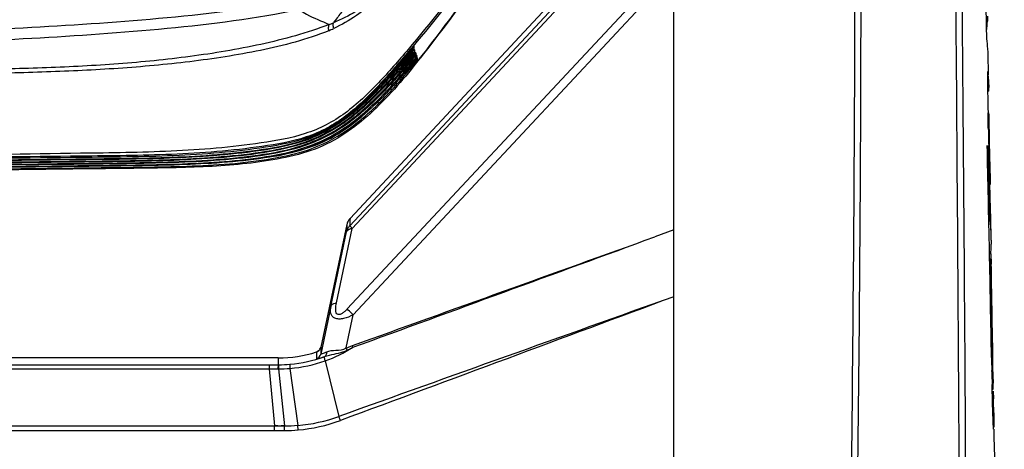
# Model space of a CAD drawing. Units: millimetres. Extents: x 39781 to 44154, y -3633 to -541.
# Drawn here: x 40394 to 40548, y -2013 to -1946 of the extents above; entities that cross this region are included whole.
import ezdxf

# ---------------------------------------------------------------- set-up
doc = ezdxf.new("R2010")
doc.units = ezdxf.units.MM
doc.layers.add('02___PRT_ALL_AXES', color=7, linetype='Continuous')
doc.layers.add('06___PRT_ALL_SURFS', color=7, linetype='Continuous')

msp = doc.modelspace()

# ---------------------------------------------------------------- linework, layer by layer
at = {"color": 7, "linetype": 'Continuous'}
for p, q in [((40496.05, -2047.07), (40496.05, -1692.83)), ((40445.3, -1977.23), (40496.05, -1922.81)), ((40455.34, -1950.22), (40455.34, -1950.24)), ((40455.36, -1950.53), (40455.34, -1950.24)), ((40455.36, -1950.55), (40455.36, -1950.53)), ((40455.67, -1951.4), (40455.56, -1951.16)), ((40456.83, -1951.41), (40456.14, -1952.27)), ((40456.14, -1952.27), (40456.83, -1951.41)), ((40456.61, -1951.71), (40456.84, -1951.42)), ((40545.42, -1954.74), (40545.36, -1951.37)), ((40453.75, -1952.72), (40453.34, -1953.13)), ((40453.79, -1952.1), (40453.45, -1952.44)), ((40454.32, -1952.16), (40453.75, -1952.72)), ((40454.34, -1952.72), (40454.05, -1953)), ((40456.34, -1952.06), (40456.16, -1952.28)), ((40456.61, -1951.7), (40456.34, -1952.06)), ((40456.34, -1952.06), (40456.47, -1951.88)), ((40454.54, -1953.09), (40454.09, -1953.54)), ((40454.65, -1953.56), (40454.21, -1954)), ((40545.43, -1957.12), (40545.28, -1957.12)), ((40545.28, -1957.29), (40545.4, -1957.29)), ((40545.45, -1956.38), (40545.45, -1956.41)), ((40545.45, -1956.38), (40545.45, -1956.41)), ((40545.44, -1960.68), (40545.34, -1960.68)), ((40545.59, -1965.26), (40545.54, -1962.1)), ((40545.59, -1965.26), (40545.56, -1963.27)), ((40545.46, -1966.36), (40545.45, -1965.78)), ((40545.53, -1965.64), (40545.53, -1965.78)), ((40403.87, -1968.02), (40401.4, -1968.05)), ((40403.65, -1968.38), (40401.51, -1968.4)), ((40545.33, -1967.58), (40545.25, -1967.58)), ((40545.42, -1969.68), (40545.3, -1969.68)), ((40545.63, -1972.17), (40545.61, -1971.58)), ((40545.68, -1971.78), (40545.68, -1971.62)), ((40545.68, -1971.78), (40545.68, -1971.62)), ((40545.68, -1971.62), (40545.68, -1971.78)), ((40545.68, -1971.78), (40545.69, -1971.89)), ((40545.6, -1977.5), (40545.47, -1977.5)), ((40545.76, -1976.68), (40545.76, -1976.61)), ((40444.81, -1978.18), (40440.72, -1997.4)), ((40545.77, -1978.34), (40545.77, -1977.86)), ((40545.77, -1978.34), (40545.77, -1977.86)), ((40545.8, -1979.62), (40545.8, -1979.69)), ((40545.8, -1979.62), (40545.8, -1979.69)), ((40545.8, -1979.69), (40545.8, -1980.51)), ((40545.78, -1982.75), (40545.57, -1982.75)), ((40545.72, -1983.61), (40545.6, -1983.61)), ((40545.78, -1982.75), (40545.81, -1984.4)), ((40545.82, -1984.76), (40545.83, -1985.53)), ((40440.72, -1997.4), (40440.72, -1998.47)), ((40434.03, -1999.07), (40271.08, -1999.07)), ((40434.03, -1999.07), (40434.03, -2000.15)), ((40545.97, -1998.41), (40545.98, -1999.07)), ((40546.08, -1998.71), (40546.07, -1998.16)), ((40546.08, -1998.71), (40546.07, -1998.16)), ((40546.1, -1999.87), (40546.08, -1998.71)), ((40546.11, -2001.02), (40546.1, -1999.87)), ((40545.93, -2001.22), (40545.92, -2001.03)), ((40546.11, -2001.84), (40546.13, -2003.05)), ((40546.12, -2003.99), (40545.99, -2003.99)), ((40546.19, -2005.47), (40546.03, -2005.47)), ((40546.16, -2004.26), (40546.19, -2005.47)), ((40546.21, -2006.81), (40546.21, -2006.98)), ((40546.23, -2007.72), (40546.1, -2007.72))]:
    msp.add_line(p, q, dxfattribs=at)
for centre, radius, start, end in [((40437.82, -1935.32), 12.26, 290.09, 293.4316), ((40488.31, -1942.55), 57.05, 354.7049, 356.2292), ((40436.84, -1935.22), 13.59, 292.1602, 295.7132), ((40336.01, -1850.27), 155.88, 319.2923, 319.9635), ((40357.48, -1868.94), 127.82, 319.4677, 320.0653), ((40345.76, -1858.52), 143.27, 319.4635, 319.934), ((40361.8, -1872.95), 122.1, 319.5193, 320.1673), ((40364.52, -1876.11), 118.22, 319.9451, 320.4442), ((40372.01, -1882.41), 108.43, 319.4092, 319.9446), ((40367.37, -1880.77), 113.61, 320.1791, 321.1519), ((40367.41, -1879.07), 114.27, 319.8225, 320.6176), ((40367.01, -1879.83), 114.32, 320.1708, 320.9601), ((40360.88, -1876.72), 121.43, 320.7682, 321.4902), ((40452.55, -1952.65), 3.36, 13.9921, 18.7503), ((40451.82, -1952.79), 4.1, 6.4625, 10.7095), ((40377.53, -1888.57), 100.65, 319.8074, 320.1597), ((41260.17, -1946.65), 714.97, 180.60625, 181.12413), ((40528.37, -1956.26), 17.09, 357.1127, 357.9207), ((41148.42, -1952.32), 603.04, 180.79458, 180.92874), ((41110.86, -1952.93), 565.47, 180.9289, 181.0485), ((41198.34, -1950.28), 653.08, 181.14, 181.35973), ((41026.76, -1954.51), 481.36, 181.043, 181.3243), ((40271.74, -1982.7), 274.08, 1.5091, 1.882), ((40431.05, -1978.48), 114.72, 0.9337, 1.4973), ((40446.77, -1978.6), 2.01, 152.536, 167.9651), ((40446.77, -1978.6), 2.01, 137.0355, 152.4659), ((40531.48, -1981.52), 14.35, 356.4023, 358.1244), ((40531.47, -1981.61), 14.36, 0.8136, 1.4787), ((40533.12, -1981.59), 12.71, 358.2287, 0.8488), ((34135.97, -2112.49), 6410.92, 1.014202, 1.162679), ((40521.83, -1980.92), 24.02, 355.6343, 356.429), ((40439.74, -1997.19), 1, 315.2156, 327.8374), ((40434.03, -1979.07), 20, 270, 287.513), ((40439.75, -1997.19), 0.996, 307.5829, 315.2089), ((41503.03, -1981.78), 957.3, 181.0317, 181.15208), ((40996.6, -1991.3), 450.69, 181.1433, 181.2808), ((41242.73, -1987.05), 696.94, 181.16452, 181.33005), ((40806.65, -1995.57), 260.69, 181.2761, 181.4798), ((40155.39, -2005.14), 390.75, 0.362, 0.6046), ((39951.63, -2017.18), 594.67, 0.99947, 1.12857)]:
    msp.add_arc(centre, radius, start, end, dxfattribs=at)
for points, knots in [([(40520.89, -1744.17), (40520.86, -1756.65), (40521.81, -1781.6), (40523.11, -1819.01), (40523.92, -1856.45), (40524.48, -1906.37), (40524.46, -1968.77), (40523.89, -2018.69), (40523.61, -2043.65)], [0, 0, 0, 0, 0.124982, 0.249982, 0.374984, 0.499987, 0.749993, 1, 1, 1, 1]), ([(40521.53, -1744.17), (40521.57, -1756.65), (40522.58, -1781.6), (40523.92, -1819.02), (40524.78, -1856.45), (40525.41, -1906.37), (40525.44, -1968.78), (40524.9, -2018.71), (40524.51, -2043.67)], [0, 0, 0, 0, 0.124985, 0.249985, 0.374987, 0.499991, 0.749996, 1, 1, 1, 1]), ([(40541.84, -2018.79), (40541.8, -2007.55), (40541.66, -1985.07), (40541.37, -1951.35), (40541.15, -1923.24), (40541.02, -1900.76), (40540.98, -1883.9), (40540.97, -1867.04), (40541.04, -1850.18), (40541.11, -1836.13), (40541.14, -1824.89), (40541.13, -1816.46), (40541.05, -1808.03), (40541.12, -1801.01), (40541.69, -1795.4), (40542.53, -1790.35), (40544.19, -1785.84), (40546.51, -1783.67), (40547.46, -1782.96), (40547.67, -1782.84), (40547.89, -1782.69), (40547.89, -1782.72)], [0, 0, 0, 0, 0.141705, 0.283415, 0.425126, 0.495982, 0.566839, 0.637695, 0.708551, 0.779405, 0.814832, 0.850259, 0.885684, 0.921095, 0.938788, 0.956439, 0.986336, 0.995123, 0.998188, 0.999571, 1, 1, 1, 1]), ([(40540.85, -2018.78), (40540.7, -1990.07), (40540.3, -1947), (40540.06, -1889.57), (40540.14, -1860.85), (40540.18, -1846.49)], [0, 0, 0, 0, 0.499999, 0.749998, 1, 1, 1, 1]), ([(40488.75, -1896.31), (40486.73, -1901.31), (40481.83, -1910.94), (40470.89, -1929.46), (40461.38, -1942.56), (40454.42, -1950.73)], [0, 0, 0, 0, 0.250788, 0.501064, 1, 1, 1, 1]), ([(40489.41, -1896.93), (40484.76, -1906.63), (40474.21, -1925.43), (40461.49, -1942.83), (40454.54, -1951.01)], [0, 0, 0, 0, 0.500565, 1, 1, 1, 1]), ([(40483.4, -1900.54), (40480.42, -1904.7), (40474.36, -1912.97), (40466.51, -1923.12), (40459.97, -1931.06), (40454.88, -1936.91), (40450.5, -1941.74), (40446.3, -1944.91), (40443.91, -1946.05), (40442.69, -1946.56)], [0, 0, 0, 0, 0.248056, 0.496574, 0.621307, 0.746318, 0.872372, 0.936065, 1, 1, 1, 1]), ([(40483.87, -1901.68), (40480.77, -1905.71), (40474.6, -1913.8), (40465.07, -1925.76), (40456.64, -1935.43), (40450.48, -1942.13), (40446.36, -1945.55), (40443.97, -1946.88), (40442.74, -1947.47)], [0, 0, 0, 0, 0.246641, 0.493176, 0.741081, 0.868242, 0.933883, 1, 1, 1, 1]), ([(40488.14, -1900.87), (40485.82, -1906.2), (40476.89, -1923.98), (40465.45, -1940.33), (40456.84, -1951.42)], [0, 0, 0, 0, 0.292918, 1, 1, 1, 1]), ([(40456.84, -1951.42), (40459.46, -1948.04), (40471.32, -1932.16), (40481.92, -1915.14), (40488.14, -1900.87)], [0, 0, 0, 0, 0.2157, 1, 1, 1, 1]), ([(40446.03, -1939.62), (40446.07, -1940.16), (40446.02, -1941.44), (40445.11, -1943.26), (40443.92, -1944.97), (40443.1, -1946.07), (40442.69, -1946.56)], [0, 0, 0, 0, 0.20521, 0.477432, 0.758133, 1, 1, 1, 1]), ([(40437.4, -1942.86), (40430.55, -1944.29), (40416.53, -1946), (40388.23, -1947.87), (40366.85, -1948.58), (40352.55, -1948.58)], [0, 0, 0, 0, 0.246618, 0.496282, 1, 1, 1, 1]), ([(40437.4, -1944.51), (40430.55, -1945.94), (40416.53, -1947.68), (40388.23, -1949.6), (40366.84, -1950.3), (40352.55, -1950.3)], [0, 0, 0, 0, 0.24663, 0.496366, 1, 1, 1, 1]), ([(40437.4, -1944.51), (40437.75, -1944.77), (40439.21, -1945.71), (40440.85, -1946.29), (40442.02, -1946.83)], [0, 0, 0, 0, 0.254104, 1, 1, 1, 1]), ([(40442.74, -1947.47), (40442.72, -1947.38), (40442.68, -1947.08), (40442.64, -1946.76), (40442.69, -1946.56)], [0, 0, 0, 0, 0.317738, 1, 1, 1, 1]), ([(40442.02, -1946.83), (40438.56, -1948.17), (40431.31, -1950.15), (40420.23, -1951.97), (40409, -1953.09), (40397.72, -1953.67), (40386.43, -1953.91), (40371.38, -1954.32), (40360.09, -1954.79), (40352.55, -1954.79)], [0, 0, 0, 0, 0.123751, 0.2486, 0.3737, 0.498884, 0.624115, 0.749378, 1, 1, 1, 1]), ([(40441.97, -1947.81), (40438.53, -1949.21), (40431.26, -1951.08), (40420.18, -1952.78), (40408.96, -1953.79), (40397.69, -1954.32), (40386.41, -1954.58), (40371.37, -1954.97), (40360.08, -1955.38), (40352.55, -1955.38)], [0, 0, 0, 0, 0.123562, 0.248309, 0.373402, 0.498645, 0.62396, 0.749285, 1, 1, 1, 1]), ([(40441.97, -1947.81), (40441.96, -1947.71), (40441.94, -1947.38), (40441.95, -1947.04), (40442.02, -1946.83)], [0, 0, 0, 0, 0.314684, 1, 1, 1, 1]), ([(40454.42, -1950.73), (40452.9, -1952.51), (40449.84, -1956.06), (40445.58, -1960.14), (40441.59, -1962.67), (40437.21, -1964.45), (40431.36, -1965.46), (40424.33, -1966.29), (40414.88, -1966.87), (40407.78, -1966.96), (40403.04, -1967.02)], [0, 0, 0, 0, 0.124383, 0.248639, 0.310924, 0.373304, 0.498297, 0.623609, 0.749047, 1, 1, 1, 1]), ([(40454.54, -1951.01), (40453.01, -1952.8), (40449.93, -1956.38), (40445.71, -1960.55), (40441.74, -1963.16), (40437.35, -1965.01), (40431.48, -1966.01), (40424.42, -1966.82), (40414.93, -1967.36), (40407.8, -1967.41), (40403.05, -1967.46)], [0, 0, 0, 0, 0.124485, 0.249099, 0.311528, 0.373942, 0.498795, 0.623966, 0.749275, 1, 1, 1, 1]), ([(40455.34, -1950.22), (40453.79, -1952.08), (40450.62, -1955.74), (40445.56, -1960.95), (40439.23, -1964.79), (40432.04, -1966.17), (40424.84, -1967.01), (40415.17, -1967.58), (40407.9, -1967.63), (40403.06, -1967.67)], [0, 0, 0, 0, 0.125103, 0.250096, 0.374689, 0.499588, 0.624681, 0.749784, 1, 1, 1, 1]), ([(40456.16, -1952.28), (40453.93, -1955.11), (40450.49, -1959.17), (40445.09, -1963.72), (40440.45, -1966.33), (40435.23, -1967.76), (40429.82, -1968.6), (40424.33, -1969.07), (40416.7, -1969.34), (40406.38, -1969.42), (40386.5, -1969.67), (40370.57, -1969.89), (40359.16, -1969.95)], [0, 0, 0, 0, 0.105152, 0.154799, 0.205576, 0.258837, 0.312088, 0.365276, 0.41955, 0.534913, 0.666839, 1, 1, 1, 1]), ([(40454.71, -1952.79), (40453.14, -1954.66), (40449.85, -1958.27), (40444.36, -1963.19), (40437.62, -1966.36), (40430.37, -1967.64), (40423.07, -1968.29), (40413.29, -1968.65), (40405.96, -1968.7), (40401.07, -1968.76)], [0, 0, 0, 0, 0.125061, 0.249996, 0.374653, 0.499611, 0.624693, 0.749792, 1, 1, 1, 1]), ([(40402.31, -1967.9), (40407.05, -1967.85), (40414.18, -1967.82), (40423.66, -1967.34), (40430.73, -1966.59), (40437.79, -1965.41), (40444.26, -1962.17), (40449.48, -1957.28), (40452.63, -1953.74), (40454.18, -1951.94)], [0, 0, 0, 0, 0.250208, 0.375307, 0.500396, 0.625358, 0.749973, 0.874912, 1, 1, 1, 1]), ([(40402.58, -1968.6), (40407.31, -1968.55), (40414.39, -1968.51), (40423.83, -1968.08), (40430.87, -1967.41), (40437.86, -1966.1), (40444.32, -1962.98), (40449.62, -1958.23), (40452.81, -1954.76), (40454.35, -1952.96)], [0, 0, 0, 0, 0.250201, 0.375296, 0.500376, 0.625322, 0.749996, 0.874935, 1, 1, 1, 1]), ([(40402.9, -1968.25), (40407.64, -1968.2), (40414.76, -1968.16), (40424.24, -1967.67), (40431.3, -1966.94), (40438.33, -1965.59), (40444.71, -1962.21), (40449.91, -1957.33), (40453.09, -1953.81), (40454.63, -1952.01)], [0, 0, 0, 0, 0.250203, 0.375299, 0.500382, 0.625299, 0.749957, 0.87492, 1, 1, 1, 1]), ([(40454.67, -1952.21), (40453.15, -1953.99), (40450.01, -1957.45), (40444.86, -1962.26), (40438.6, -1965.63), (40431.68, -1967.05), (40424.71, -1967.78), (40415.35, -1968.28), (40408.33, -1968.33), (40403.65, -1968.38)], [0, 0, 0, 0, 0.125076, 0.250045, 0.374719, 0.499626, 0.624705, 0.7498, 1, 1, 1, 1]), ([(40454.64, -1951.63), (40453.12, -1953.41), (40450.01, -1956.89), (40444.95, -1961.76), (40438.74, -1965.23), (40431.83, -1966.61), (40424.88, -1967.38), (40415.55, -1967.92), (40408.54, -1967.98), (40403.87, -1968.02)], [0, 0, 0, 0, 0.125082, 0.25005, 0.374728, 0.499641, 0.62472, 0.74981, 1, 1, 1, 1]), ([(40454.63, -1953.52), (40453.2, -1955.23), (40450.22, -1958.55), (40445.24, -1963.04), (40439.29, -1966.26), (40432.73, -1967.73), (40426.09, -1968.48), (40417.18, -1968.94), (40406.04, -1969.04), (40392.67, -1969.21), (40374.84, -1969.44), (40361.47, -1969.6), (40352.55, -1969.6)], [0, 0, 0, 0, 0.062502, 0.124961, 0.187284, 0.249728, 0.312235, 0.374754, 0.499802, 0.624852, 0.749902, 1, 1, 1, 1]), ([(40352.55, -1969.81), (40357.03, -1969.81), (40365.98, -1969.76), (40379.41, -1969.59), (40392.84, -1969.43), (40406.27, -1969.25), (40417.46, -1969.17), (40426.41, -1968.74), (40433.07, -1967.95), (40439.66, -1966.47), (40445.6, -1963.16), (40450.57, -1958.62), (40453.52, -1955.25), (40454.93, -1953.52)], [0, 0, 0, 0, 0.125051, 0.250102, 0.375153, 0.500204, 0.625254, 0.687773, 0.750279, 0.81272, 0.875039, 0.937498, 1, 1, 1, 1]), ([(40354.28, -1969.46), (40363.02, -1969.45), (40376.14, -1969.29), (40393.63, -1969.06), (40406.75, -1968.9), (40417.68, -1968.79), (40426.42, -1968.29), (40432.93, -1967.53), (40439.35, -1966.02), (40445.17, -1962.84), (40450.06, -1958.43), (40453, -1955.2), (40454.41, -1953.53)], [0, 0, 0, 0, 0.250096, 0.375145, 0.500194, 0.625239, 0.687758, 0.750264, 0.812701, 0.875034, 0.937496, 1, 1, 1, 1]), ([(40433.53, -1967.46), (40435.26, -1967.14), (40438.7, -1966.36), (40443.54, -1964.14), (40447.72, -1960.89), (40450.23, -1958.43), (40451.43, -1957.14)], [0, 0, 0, 0, 0.250087, 0.499831, 0.749831, 1, 1, 1, 1]), ([(40545.43, -1957.12), (40545.43, -1957.16), (40545.42, -1957.21), (40545.42, -1957.28), (40545.4, -1957.29)], [0, 0, 0, 0, 0.750141, 1, 1, 1, 1]), ([(40545.54, -1962.1), (40545.54, -1962.01), (40545.53, -1961.68), (40545.51, -1961.35), (40545.49, -1961.11)], [0, 0, 0, 0, 0.277419, 1, 1, 1, 1]), ([(40545.22, -1965.78), (40545.23, -1965.93), (40545.27, -1966.52), (40545.31, -1967.12), (40545.33, -1967.58)], [0, 0, 0, 0, 0.238662, 1, 1, 1, 1]), ([(40545.61, -1971.58), (40545.6, -1971.16), (40545.54, -1969.41), (40545.49, -1967.67), (40545.46, -1966.36)], [0, 0, 0, 0, 0.24453, 1, 1, 1, 1]), ([(40545.53, -1965.78), (40545.55, -1966.24), (40545.59, -1967.92), (40545.64, -1969.61), (40545.67, -1970.83)], [0, 0, 0, 0, 0.274837, 1, 1, 1, 1]), ([(40545.33, -1967.58), (40545.34, -1967.74), (40545.38, -1968.44), (40545.41, -1969.15), (40545.42, -1969.68)], [0, 0, 0, 0, 0.232999, 1, 1, 1, 1]), ([(40545.67, -1970.83), (40545.67, -1971.03), (40545.68, -1971.3), (40545.68, -1971.56), (40545.68, -1971.62)], [0, 0, 0, 0, 0.775576, 1, 1, 1, 1]), ([(40546.05, -2002.3), (40546.05, -2002.49), (40546.06, -2002.87), (40546.07, -2003.32), (40546.09, -2003.63), (40546.09, -2003.82), (40546.12, -2003.9), (40546.11, -2003.99), (40546.12, -2003.99)], [0, 0, 0, 0, 0.345085, 0.663034, 0.799786, 0.90853, 0.977245, 1, 1, 1, 1]), ([(40546.12, -2003.99), (40546.14, -2003.99), (40546.11, -2003.89), (40546.14, -2003.76), (40546.12, -2003.44), (40546.13, -2003.08), (40546.12, -2002.81), (40546.12, -2002.68)], [0, 0, 0, 0, 0.041326, 0.136642, 0.394254, 0.688678, 1, 1, 1, 1]), ([(40546.23, -2010.26), (40546.22, -2010.26), (40546.23, -2010.17), (40546.2, -2010.06), (40546.19, -2009.82), (40546.16, -2009.4), (40546.14, -2008.74), (40546.1, -2007.88), (40546.07, -2006.95), (40546.03, -2005.65), (40546.01, -2004.66), (40545.99, -2003.99)], [0, 0, 0, 0, 0.00764, 0.029876, 0.066387, 0.11496, 0.236321, 0.376605, 0.526265, 0.681204, 1, 1, 1, 1]), ([(40546.23, -2007.72), (40546.23, -2007.87), (40546.24, -2008.43), (40546.24, -2008.98), (40546.24, -2009.39)], [0, 0, 0, 0, 0.270156, 1, 1, 1, 1]), ([(40546.53, -2018.69), (40546.51, -2017.98), (40546.41, -2015.17), (40546.33, -2012.36), (40546.28, -2010.26)], [0, 0, 0, 0, 0.252402, 1, 1, 1, 1])]:
    msp.add_open_spline(points, degree=3, knots=knots, dxfattribs=at)
for points in [[(40545.14, -1949.08), (40545.11, -1947.28), (40545.08, -1945.47), (40545.05, -1943.66)], [(40545.27, -1945.53), (40545.27, -1945.79), (40545.26, -1946.04), (40545.24, -1946.3)], [(40545.32, -1950.63), (40545.27, -1950.11), (40545.21, -1949.6), (40545.14, -1949.08)], [(40455.36, -1950.55), (40454.85, -1951.08), (40454.31, -1951.58), (40453.79, -1952.1)], [(40455.49, -1950.99), (40455.11, -1951.39), (40454.71, -1951.77), (40454.32, -1952.16)], [(40455.67, -1951.4), (40455.23, -1951.85), (40454.78, -1952.27), (40454.34, -1952.72)], [(40455.49, -1950.99), (40455.46, -1950.91), (40455.43, -1950.82), (40455.4, -1950.74)], [(40545.36, -1951.37), (40545.36, -1951.13), (40545.34, -1950.88), (40545.32, -1950.63)], [(40455.81, -1951.84), (40455.4, -1952.27), (40454.96, -1952.67), (40454.54, -1953.09)], [(40455.89, -1952.33), (40455.5, -1952.76), (40455.06, -1953.14), (40454.65, -1953.56)], [(40454.05, -1953), (40453.9, -1953.15), (40453.74, -1953.31), (40453.58, -1953.47)], [(40545.24, -1954.22), (40545.33, -1954.94), (40545.43, -1955.65), (40545.45, -1956.38)], [(40545.45, -1956.41), (40545.45, -1956.56), (40545.45, -1956.72), (40545.44, -1956.88)], [(40545.39, -1963.27), (40545.37, -1962.41), (40545.36, -1961.55), (40545.34, -1960.68)], [(40545.57, -1982.4), (40545.46, -1976.86), (40545.33, -1971.32), (40545.22, -1965.78)], [(40403.04, -1967.02), (40386.21, -1967.25), (40369.38, -1967.63), (40352.55, -1967.63)], [(40403.05, -1967.46), (40386.22, -1967.62), (40369.39, -1967.99), (40352.55, -1967.99)], [(40403.06, -1967.67), (40386.23, -1967.84), (40369.39, -1968.21), (40352.55, -1968.21)], [(40401.4, -1968.05), (40385.12, -1968.21), (40368.83, -1968.56), (40352.55, -1968.56)], [(40352.55, -1968.77), (40369.34, -1968.77), (40386.12, -1968.41), (40402.9, -1968.25)], [(40401.51, -1968.4), (40385.19, -1968.57), (40368.87, -1968.91), (40352.55, -1968.91)], [(40354.41, -1968.42), (40370.38, -1968.41), (40386.34, -1968.05), (40402.31, -1967.9)], [(40352.55, -1969.12), (40369.23, -1969.12), (40385.91, -1968.78), (40402.58, -1968.6)], [(40401.07, -1968.76), (40384.9, -1968.93), (40368.73, -1969.25), (40352.55, -1969.25)], [(40545.42, -1969.68), (40545.48, -1972.29), (40545.54, -1974.9), (40545.6, -1977.5)], [(40545.68, -1973.7), (40545.66, -1973.19), (40545.65, -1972.68), (40545.63, -1972.17)], [(40445.3, -1977.23), (40445.29, -1977.61), (40445.27, -1977.99), (40445.26, -1978.37)], [(40545.6, -1977.5), (40545.69, -1978.2), (40545.79, -1978.91), (40545.8, -1979.62)], [(40444.81, -1978.18), (40444.79, -1978.56), (40444.78, -1978.94), (40444.76, -1979.32)], [(40545.8, -1980.51), (40545.81, -1980.75), (40545.82, -1980.99), (40545.82, -1981.24)], [(40545.84, -1984.65), (40545.8, -1984.3), (40545.76, -1983.96), (40545.72, -1983.61)], [(40545.72, -1983.61), (40545.8, -1988.27), (40545.88, -1992.93), (40545.95, -1997.59)], [(40545.89, -1985.57), (40545.89, -1985.26), (40545.87, -1984.95), (40545.84, -1984.65)], [(40440.59, -1997.72), (40440.65, -1997.63), (40440.7, -1997.51), (40440.72, -1997.4)], [(40440.72, -1997.4), (40440.7, -1997.51), (40440.65, -1997.63), (40440.59, -1997.72)], [(40545.95, -1997.59), (40545.96, -1997.87), (40545.96, -1998.14), (40545.97, -1998.41)], [(40440.04, -1998.15), (40440.04, -1998.5), (40440.03, -1998.86), (40440.03, -1999.22)], [(40440.04, -1998.15), (40440.16, -1998.11), (40440.26, -1998.06), (40440.35, -1997.98)], [(40440.35, -1997.98), (40440.26, -1998.06), (40440.16, -1998.11), (40440.04, -1998.15)], [(40545.98, -1999.07), (40545.99, -1999.48), (40545.99, -1999.89), (40546, -2000.29)], [(40546.11, -2000.87), (40546.11, -2000.63), (40546.11, -2000.38), (40546.1, -2000.14)], [(40545.99, -2003.99), (40545.98, -2003.74), (40545.98, -2003.48), (40545.97, -2003.23)], [(40546.21, -2006.98), (40546.22, -2007.23), (40546.22, -2007.47), (40546.23, -2007.72)], [(40546.24, -2009.39), (40546.25, -2009.57), (40546.25, -2009.75), (40546.25, -2009.93)]]:
    msp.add_open_spline(points, degree=3, dxfattribs=at)
at = {"layer": '02___PRT_ALL_AXES', "color": 7, "linetype": 'Continuous'}
for p, q in [((40445.26, -1978.37), (40496.05, -1923.97)), ((40445.63, -1978.78), (40496.05, -1924.78)), ((40496.05, -1936.59), (40444.87, -1991.41)), ((40496.05, -1938.52), (40445.82, -1992.32)), ((40443.17, -1990.47), (40445.63, -1978.78)), ((40496.05, -1979.03), (40493.08, -1980.11)), ((40496.05, -2046.13), (40496.05, -1979.03)), ((40442.31, -1991), (40444.76, -1979.32)), ((40442.31, -1991), (40440.72, -1998.47)), ((40444.72, -1997.52), (40445.82, -1992.32)), ((40272.47, -2000.15), (40432.64, -2000.15)), ((40272.47, -2000.78), (40432.64, -2000.78)), ((40432.64, -2000.15), (40432.64, -2000.78)), ((40432.64, -2000.15), (40434.03, -2000.15)), ((40432.64, -2000.78), (40433.47, -2009.71)), ((40432.64, -2000.78), (40434, -2000.78)), ((40434, -2000.78), (40434.09, -2000.78)), ((40434.03, -2000.15), (40434.11, -2000.15)), ((40434.09, -2000.78), (40435.05, -2009.71)), ((40435.89, -2000.71), (40437.1, -2009.64)), ((40441.4, -1999.53), (40443.56, -2008.25)), ((40443.79, -2008.88), (40443.56, -2008.25)), ((40270.06, -2009.71), (40435.05, -2009.71)), ((40433.98, -2009.71), (40433.47, -2009.71)), ((40433.47, -2010.46), (40433.47, -2009.71)), ((40435.05, -2009.71), (40434.5, -2009.71)), ((40435.05, -2010.46), (40435.05, -2009.71)), ((40437.16, -2010.36), (40437.1, -2009.64)), ((40271.63, -2010.46), (40433.47, -2010.46))]:
    msp.add_line(p, q, dxfattribs=at)
for centre, radius, start, end in [((40446.73, -1979.74), 2.01, 149.5557, 167.9343), ((40446.73, -1979.74), 2.01, 136.9988, 149.4762), ((49099.96, -26150.25), 25647.02, 109.601368, 109.72591), ((40434.05, -1978.89), 21.91, 289.5982, 302.3138), ((40430.56, -2003.27), 15.28, 20.7381, 22.1003), ((40434.02, -1978.92), 21.23, 275.0535, 289.9246), ((40434.14, -1978.66), 22.12, 269.8689, 274.5388), ((40434.04, -1978.88), 21.27, 270.2041, 274.9975), ((40434.15, -1979.18), 21.6, 274.6164, 289.5984), ((40435.18, -1985.09), 24.63, 274.468, 289.8899), ((40435.16, -1984.63), 25.08, 269.7352, 274.4221), ((40434.91, -1984.81), 25.65, 275.0241, 290.2459), ((40433.45, -1328.81), 681.65, 270.00174, 270.13403), ((40434.99, -1985.61), 24.85, 270.1337, 275.0084)]:
    msp.add_arc(centre, radius, start, end, dxfattribs=at)
for points, knots in [([(40444.76, -1979.32), (40444.78, -1979.25), (40444.95, -1978.93), (40445.35, -1978.82), (40445.63, -1978.78)], [0, 0, 0, 0, 0.193815, 1, 1, 1, 1]), ([(40445.3, -1978.43), (40445.29, -1978.42), (40445.27, -1978.4), (40445.26, -1978.38), (40445.26, -1978.37)], [0, 0, 0, 0, 0.701959, 1, 1, 1, 1]), ([(40445.63, -1978.78), (40445.59, -1978.74), (40445.48, -1978.63), (40445.37, -1978.51), (40445.3, -1978.43)], [0, 0, 0, 0, 0.33011, 1, 1, 1, 1]), ([(40445.82, -1992.32), (40445.33, -1992.58), (40444.59, -1992.89), (40443.59, -1993.02), (40442.95, -1992.92), (40442.49, -1992.58), (40442.19, -1991.92), (40442.24, -1991.36), (40442.31, -1991)], [0, 0, 0, 0, 0.321455, 0.46533, 0.586948, 0.689371, 0.786914, 1, 1, 1, 1]), ([(40442.31, -1991), (40442.32, -1990.94), (40442.5, -1990.61), (40442.89, -1990.51), (40443.17, -1990.47)], [0, 0, 0, 0, 0.194594, 1, 1, 1, 1]), ([(40444.87, -1991.41), (40444.75, -1991.54), (40444.5, -1991.79), (40444.09, -1992.11), (40443.72, -1992.3), (40443.42, -1992.29), (40443.19, -1992.14), (40443.07, -1991.81), (40443.04, -1991.23), (40443.11, -1990.77), (40443.17, -1990.47)], [0, 0, 0, 0, 0.145713, 0.288602, 0.419656, 0.475476, 0.526087, 0.630984, 0.747786, 1, 1, 1, 1]), ([(40445.82, -1992.32), (40445.73, -1992.24), (40445.41, -1991.94), (40445.09, -1991.63), (40444.87, -1991.41)], [0, 0, 0, 0, 0.278315, 1, 1, 1, 1]), ([(40441.68, -1998.11), (40442.1, -1997.91), (40443.16, -1997.87), (40444.22, -1997.79), (40444.72, -1997.52)], [0, 0, 0, 0, 0.452287, 1, 1, 1, 1]), ([(40440.03, -1999.22), (40440.03, -1999.23), (40440.07, -1999.22), (40440.16, -1999.21), (40440.42, -1999.14), (40440.78, -1999.04), (40441.09, -1998.94), (40441.26, -1998.88)], [0, 0, 0, 0, 0.016493, 0.065803, 0.262403, 0.579602, 1, 1, 1, 1]), ([(40440.72, -1998.47), (40440.72, -1998.49), (40440.87, -1998.42), (40441, -1998.4), (40441.33, -1998.26), (40441.55, -1998.17), (40441.68, -1998.11)], [0, 0, 0, 0, 0.063298, 0.259131, 0.577336, 1, 1, 1, 1]), ([(40441.24, -1998.89), (40441.22, -1998.9), (40441.23, -1998.98), (40441.28, -1999.18), (40441.35, -1999.38), (40441.4, -1999.53)], [0, 0, 0, 0, 0.089361, 0.294267, 1, 1, 1, 1]), ([(40441.24, -1998.89), (40441.52, -1998.79), (40442.72, -1998.46), (40443.99, -1998.28), (40444.85, -1997.86)], [0, 0, 0, 0, 0.237276, 1, 1, 1, 1]), ([(40441.26, -1998.88), (40441.39, -1998.83), (40441.63, -1998.59), (40441.68, -1998.27), (40441.68, -1998.11)], [0, 0, 0, 0, 0.459069, 1, 1, 1, 1]), ([(40434.03, -2000.15), (40434.01, -2000.16), (40434.03, -2000.23), (40434.01, -2000.35), (40434.01, -2000.55), (40434, -2000.7), (40434, -2000.78)], [0, 0, 0, 0, 0.077955, 0.283402, 0.600096, 1, 1, 1, 1]), ([(40434.11, -2000.15), (40434.1, -2000.16), (40434.11, -2000.23), (40434.09, -2000.35), (40434.1, -2000.55), (40434.09, -2000.7), (40434.09, -2000.78)], [0, 0, 0, 0, 0.077956, 0.283411, 0.600109, 1, 1, 1, 1]), ([(40435.89, -2000.07), (40435.87, -2000.08), (40435.88, -2000.16), (40435.87, -2000.27), (40435.88, -2000.48), (40435.89, -2000.63), (40435.89, -2000.71)], [0, 0, 0, 0, 0.081132, 0.286888, 0.602527, 1, 1, 1, 1])]:
    msp.add_open_spline(points, degree=3, knots=knots, dxfattribs=at)
for points in [[(40445.67, -1997.15), (40461.48, -1991.47), (40477.28, -1985.79), (40493.08, -1980.11)], [(40445.76, -1997.41), (40461.54, -1991.64), (40477.31, -1985.88), (40493.08, -1980.11)], [(40496.05, -1989.49), (40478.63, -1995.96), (40461.22, -2002.43), (40443.79, -2008.88)], [(40444.72, -1997.52), (40445.03, -1997.39), (40445.35, -1997.26), (40445.67, -1997.15)], [(40444.85, -1997.86), (40445.15, -1997.71), (40445.46, -1997.56), (40445.76, -1997.41)], [(40445.76, -1997.41), (40445.73, -1997.32), (40445.7, -1997.23), (40445.67, -1997.15)], [(40440.03, -1999.22), (40440.36, -1999.12), (40440.65, -1998.8), (40440.72, -1998.47)]]:
    msp.add_open_spline(points, degree=3, dxfattribs=at)
at = {"layer": '06___PRT_ALL_SURFS', "color": 7, "linetype": 'Continuous'}
for p, q in [((40545.76, -1977.11), (40545.76, -1976.68)), ((40545.79, -1979.07), (40545.76, -1977.11)), ((40545.9, -1986.45), (40545.89, -1985.57)), ((40546.21, -2006.9), (40546.21, -2006.81))]:
    msp.add_line(p, q, dxfattribs=at)
msp.add_lwpolyline([(40546.07, -1998.16), (40546.03, -1995.17), (40546.01, -1993.47), (40545.98, -1991.74), (40545.96, -1989.99), (40545.9, -1986.45)], dxfattribs=at)

doc.saveas('drawing.dxf')
